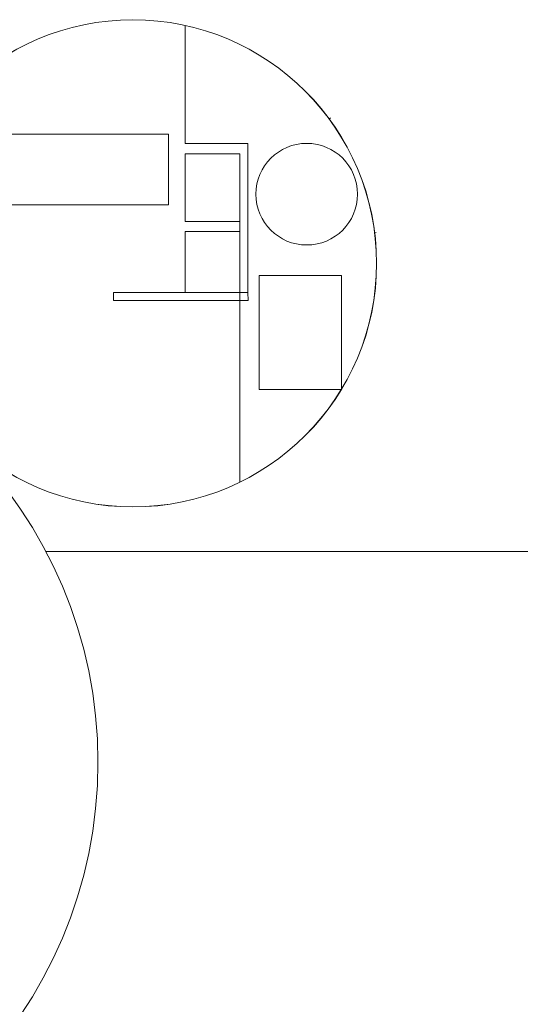
# Model space of a CAD drawing. Extents: x 31 to 618, y 108 to 338.
# Drawn here: x 294 to 301, y 122 to 134 of the extents above; entities that cross this region are included whole.
import ezdxf

# ---------------------------------------------------------------- set-up
doc = ezdxf.new("R2010")
doc.units = 0
doc.layers.add('1', color=7, linetype='CONTINUOUS', lineweight=13)

# ---------------------------------------------------------------- blocks, each defined once
blk = doc.blocks.new('pa32_1')
at = {"layer": '1', "linetype": 'Continuous'}
for p, q in [((0.667, 3.048), (0.667, 1.536)), ((2.529, 1.865), (2.513, 1.849)), ((-2.164, 1.656), (0.454, 1.656)), ((-2.164, 0.749), (-2.164, 1.656)), ((0.454, 1.656), (0.454, 0.886)), ((1.472, 1.536), (0.667, 1.536)), ((1.472, 1.536), (1.472, -0.373)), ((0.667, 1.402), (1.369, 1.402)), ((0.667, 0.537), (0.667, 1.402)), ((1.369, 1.402), (1.369, -0.373)), ((0.454, 0.886), (0.454, 0.749)), ((-2.164, 0.749), (0.454, 0.749)), ((1.369, 0.537), (0.667, 0.537)), ((0.667, 0.406), (1.369, 0.406)), ((0.667, 0.406), (0.667, -0.373)), ((3.117, 0.395), (3.096, 0.389)), ((1.616, -1.616), (1.616, -0.154)), ((1.616, -0.154), (2.67, -0.154)), ((2.67, -0.154), (2.67, -1.616)), ((1.472, -0.373), (-0.249, -0.373)), ((-0.249, -0.373), (-0.249, -0.476)), ((1.369, -0.373), (1.369, -2.804)), ((1.475, -0.474), (1.472, -0.373)), ((-0.249, -0.476), (0.53, -0.476)), ((0.53, -0.476), (1.369, -0.476)), ((1.369, -0.476), (1.475, -0.474)), ((2.67, -1.616), (1.616, -1.616))]:
    blk.add_line(p, q, dxfattribs=at)
for centre, radius in [((0, 0), 3.12), ((2.226, 0.886), 0.651)]:
    blk.add_circle(centre, radius, dxfattribs=at)

msp = doc.modelspace()

# ---------------------------------------------------------------- linework, layer by layer
at = {"layer": '1', "color": 7, "linetype": 'Continuous', "transparency": 33554661}
msp.add_line((294.658, 127.652), (318.268, 127.652), dxfattribs=at)
for centre, radius in [((295.773, 131.344), 3.121), ((289.526, 124.953), 5.798)]:
    msp.add_circle(centre, radius, dxfattribs=at)
msp.add_arc((307.29, 114.832), 7.399, 0, 181.5671, dxfattribs=at)

# ---------------------------------------------------------------- block references
msp.add_blockref('pa32_1', (295.773, 131.344), dxfattribs=at)

doc.saveas('drawing.dxf')
